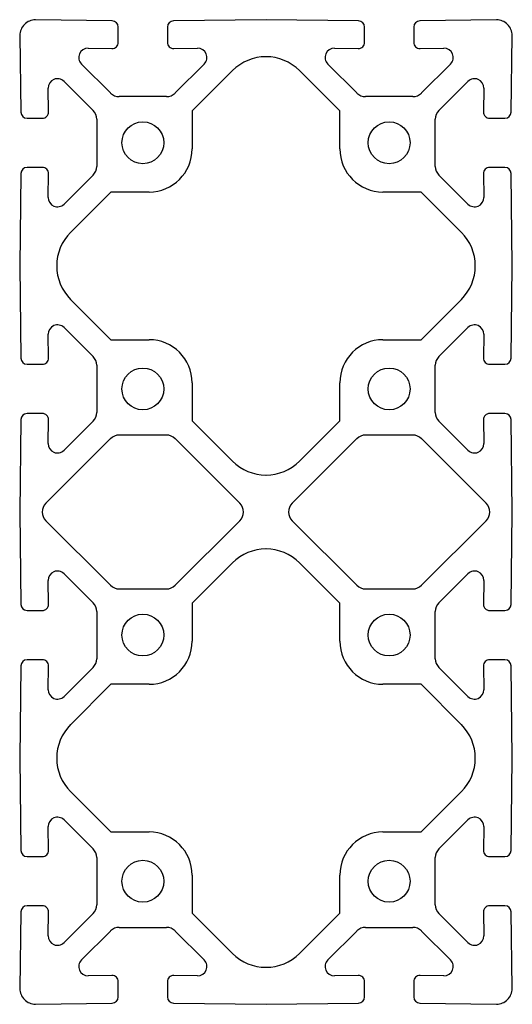
# Model space of a CAD drawing. Units: millimetres. Extents: x 170 to 250, y 68 to 229.
import ezdxf

# ---------------------------------------------------------------- set-up
doc = ezdxf.new("R2010")
doc.units = ezdxf.units.MM
doc.layers.add('VISIBILE', color=7, linetype='Continuous', lineweight=30)

msp = doc.modelspace()

# ---------------------------------------------------------------- linework, layer by layer
at = {"layer": 'VISIBILE'}
for p, q in [((185.01, 228.31), (172.56, 228.47)), ((186, 224.81), (186, 227.31)), ((194, 227.31), (194, 224.81)), ((210, 228.5), (194.99, 228.31)), ((225.01, 228.31), (210, 228.5)), ((226, 224.81), (226, 227.31)), ((234, 227.31), (234, 224.81)), ((247.44, 228.47), (234.99, 228.31)), ((170.03, 225.94), (170.19, 213.49)), ((249.81, 213.49), (249.97, 225.94)), ((181.11, 223.86), (184.99, 223.81)), ((195.01, 223.81), (198.89, 223.86)), ((221.11, 223.86), (224.99, 223.81)), ((235.01, 223.81), (238.89, 223.86)), ((184.74, 216.59), (180.03, 221.3)), ((199.97, 221.3), (195.26, 216.59)), ((224.74, 216.59), (220.03, 221.3)), ((239.97, 221.3), (235.26, 216.59)), ((204.56, 220.23), (198, 213.67)), ((222, 213.67), (215.45, 220.23)), ((177.2, 218.47), (181.92, 213.76)), ((238.08, 213.76), (242.8, 218.47)), ((174.69, 213.51), (174.64, 217.39)), ((245.36, 217.39), (245.31, 213.51)), ((193.84, 216), (186.16, 216)), ((233.84, 216), (226.16, 216)), ((198, 213.67), (198, 207.5)), ((222, 207.5), (222, 213.67)), ((171.19, 212.5), (173.69, 212.5)), ((182.5, 212.34), (182.5, 204.66)), ((237.5, 204.66), (237.5, 212.34)), ((246.31, 212.5), (248.81, 212.5)), ((170.19, 203.51), (170, 188.5)), ((173.69, 204.5), (171.19, 204.5)), ((174.64, 199.61), (174.69, 203.49)), ((181.92, 203.24), (177.2, 198.53)), ((242.8, 198.53), (238.08, 203.24)), ((245.31, 203.49), (245.36, 199.61)), ((248.81, 204.5), (246.31, 204.5)), ((250, 188.5), (249.81, 203.51)), ((184.82, 200.5), (178.27, 193.94)), ((191, 200.5), (184.82, 200.5)), ((235.18, 200.5), (229, 200.5)), ((241.73, 193.94), (235.18, 200.5)), ((170, 188.5), (170.19, 173.49)), ((249.81, 173.49), (250, 188.5)), ((178.27, 183.05), (184.82, 176.5)), ((235.18, 176.5), (241.73, 183.05)), ((177.2, 178.47), (181.92, 173.76)), ((238.08, 173.76), (242.8, 178.47)), ((174.69, 173.51), (174.64, 177.39)), ((184.82, 176.5), (191, 176.5)), ((229, 176.5), (235.18, 176.5)), ((245.36, 177.39), (245.31, 173.51)), ((171.19, 172.5), (173.69, 172.5)), ((182.5, 172.34), (182.5, 164.66)), ((237.5, 164.66), (237.5, 172.34)), ((246.31, 172.5), (248.81, 172.5)), ((198, 169.5), (198, 163.33)), ((222, 163.33), (222, 169.5)), ((170.19, 163.51), (170.03, 148.5)), ((173.69, 164.5), (171.19, 164.5)), ((174.64, 159.61), (174.69, 163.49)), ((181.92, 163.24), (177.2, 158.53)), ((198, 163.33), (204.56, 156.76)), ((215.45, 156.76), (222, 163.33)), ((242.8, 158.53), (238.08, 163.24)), ((245.31, 163.49), (245.36, 159.61)), ((248.81, 164.5), (246.31, 164.5)), ((249.97, 148.5), (249.81, 163.51)), ((184.74, 160.42), (174.24, 149.92)), ((193.84, 161), (186.16, 161)), ((205.76, 149.92), (195.26, 160.42)), ((224.74, 160.42), (214.24, 149.92)), ((233.84, 161), (226.16, 161)), ((245.76, 149.92), (235.26, 160.42)), ((170.03, 148.5), (170.19, 133.49)), ((249.81, 133.49), (249.97, 148.5)), ((174.24, 147.09), (184.74, 136.59)), ((195.26, 136.59), (205.76, 147.09)), ((214.24, 147.09), (224.74, 136.59)), ((235.26, 136.59), (245.76, 147.09)), ((204.56, 140.23), (198, 133.67)), ((222, 133.67), (215.45, 140.23)), ((177.2, 138.47), (181.92, 133.76)), ((238.08, 133.76), (242.8, 138.47)), ((174.69, 133.51), (174.64, 137.39)), ((245.36, 137.39), (245.31, 133.51)), ((186.16, 136), (193.84, 136)), ((226.16, 136), (233.84, 136)), ((198, 133.67), (198, 127.5)), ((222, 127.5), (222, 133.67)), ((171.19, 132.5), (173.69, 132.5)), ((182.5, 132.34), (182.5, 124.66)), ((237.5, 124.66), (237.5, 132.34)), ((246.31, 132.5), (248.81, 132.5)), ((170.19, 123.51), (170, 108.5)), ((173.69, 124.5), (171.19, 124.5)), ((174.64, 119.61), (174.69, 123.49)), ((181.92, 123.24), (177.2, 118.53)), ((242.8, 118.53), (238.08, 123.24)), ((245.31, 123.49), (245.36, 119.61)), ((248.81, 124.5), (246.31, 124.5)), ((250, 108.5), (249.81, 123.51)), ((184.82, 120.5), (178.27, 113.94)), ((191, 120.5), (184.82, 120.5)), ((235.18, 120.5), (229, 120.5)), ((241.73, 113.94), (235.18, 120.5)), ((170, 108.5), (170.19, 93.49)), ((249.81, 93.49), (250, 108.5)), ((178.27, 103.06), (184.82, 96.5)), ((235.18, 96.5), (241.73, 103.06)), ((177.2, 98.47), (181.92, 93.76)), ((238.08, 93.76), (242.8, 98.47)), ((174.69, 93.51), (174.64, 97.39)), ((184.82, 96.5), (191, 96.5)), ((229, 96.5), (235.18, 96.5)), ((245.36, 97.39), (245.31, 93.51)), ((171.19, 92.5), (173.69, 92.5)), ((182.5, 92.34), (182.5, 84.66)), ((237.5, 84.66), (237.5, 92.34)), ((246.31, 92.5), (248.81, 92.5)), ((198, 89.5), (198, 83.33)), ((222, 83.33), (222, 89.5)), ((170.19, 83.51), (170.03, 71.06)), ((173.69, 84.5), (171.19, 84.5)), ((174.64, 79.61), (174.69, 83.49)), ((181.92, 83.24), (177.2, 78.53)), ((198, 83.33), (204.56, 76.77)), ((215.45, 76.77), (222, 83.33)), ((242.8, 78.53), (238.08, 83.24)), ((245.31, 83.49), (245.36, 79.61)), ((248.81, 84.5), (246.31, 84.5)), ((249.97, 71.06), (249.81, 83.51)), ((180.03, 75.7), (184.74, 80.41)), ((186.16, 81), (193.84, 81)), ((195.26, 80.41), (199.97, 75.7)), ((220.03, 75.7), (224.74, 80.41)), ((226.16, 81), (233.84, 81)), ((235.26, 80.41), (239.97, 75.7)), ((184.99, 73.19), (181.11, 73.14)), ((186, 69.69), (186, 72.19)), ((194, 72.19), (194, 69.69)), ((198.89, 73.14), (195.01, 73.19)), ((224.99, 73.19), (221.11, 73.14)), ((226, 69.69), (226, 72.19)), ((234, 72.19), (234, 69.69)), ((238.89, 73.14), (235.01, 73.19)), ((172.56, 68.53), (185.01, 68.69)), ((194.99, 68.69), (210, 68.5)), ((210, 68.5), (225.01, 68.69)), ((234.99, 68.69), (247.44, 68.53))]:
    msp.add_line(p, q, dxfattribs=at)
for centre in [(190, 208.5), (230, 208.5), (190, 168.5), (230, 168.5), (190, 128.5), (230, 128.5), (190, 88.5), (230, 88.5)]:
    msp.add_circle(centre, 3.4, dxfattribs=at)
for centre, radius, start, end in [((172.53, 225.97), 2.5, 89.2838, 180.7162), ((185, 227.31), 1, 0, 89.2838), ((195, 227.31), 1, 90.7161, 180), ((225, 227.31), 1, 0, 89.2839), ((235, 227.31), 1, 90.7162, 180), ((247.47, 225.97), 2.5, 359.2838, 90.7162), ((185, 224.81), 1, 269.2864, 0), ((195, 224.81), 1, 180, 270.7138), ((225, 224.81), 1, 269.2862, 0), ((235, 224.81), 1, 180, 270.7136), ((181.09, 222.36), 1.5, 89.2864, 225), ((198.91, 222.36), 1.5, 315, 90.7138), ((210, 214.78), 7.7, 89.9989, 135.0001), ((210, 214.78), 7.7, 44.9999, 90.0011), ((221.09, 222.36), 1.5, 89.2862, 225), ((238.91, 222.36), 1.5, 315, 90.7136), ((176.14, 217.41), 1.5, 45, 180.7162), ((243.86, 217.41), 1.5, 359.2838, 135), ((186.16, 218), 2, 225.0001, 270.0001), ((193.84, 218), 2, 269.9999, 314.9999), ((226.16, 218), 2, 225.0001, 270.0001), ((233.84, 218), 2, 269.9999, 314.9999), ((171.19, 213.5), 1, 180.7162, 269.9998), ((173.69, 213.5), 1, 269.9998, 0.7162), ((180.5, 212.34), 2, 0.0002, 45.0003), ((239.5, 212.34), 2, 134.9997, 179.9998), ((246.31, 213.5), 1, 179.2838, 270.0002), ((248.81, 213.5), 1, 270.0002, 359.2838), ((191, 207.5), 7, 270, 0), ((229, 207.5), 7, 180, 270), ((171.19, 203.5), 1, 89.9592, 179.2838), ((173.69, 203.5), 1, 359.2838, 89.9592), ((180.5, 204.66), 2, 314.9997, 359.9998), ((239.5, 204.66), 2, 180.0002, 225.0003), ((246.31, 203.5), 1, 90.0408, 180.7162), ((248.81, 203.5), 1, 0.7162, 90.0408), ((176.14, 199.59), 1.5, 179.2838, 315), ((243.86, 199.59), 1.5, 225, 0.7162), ((183.71, 188.5), 7.7, 135.0011, 179.9923), ((236.29, 188.5), 7.7, 0.0077, 44.9989), ((183.71, 188.5), 7.7, 180.0077, 224.9989), ((236.29, 188.5), 7.7, 315.0011, 359.9923), ((176.14, 177.41), 1.5, 45, 180.7162), ((243.86, 177.41), 1.5, 359.2838, 135), ((191, 169.5), 7, 0, 90), ((229, 169.5), 7, 90, 180), ((171.19, 173.5), 1, 180.7162, 270.0408), ((173.69, 173.5), 1, 270.0408, 0.7162), ((180.5, 172.34), 2, 0.0002, 45.0003), ((239.5, 172.34), 2, 134.9997, 179.9998), ((246.31, 173.5), 1, 179.2838, 269.9592), ((248.81, 173.5), 1, 269.9592, 359.2838), ((171.19, 163.5), 1, 90.0002, 179.2838), ((173.69, 163.5), 1, 359.2838, 90.0002), ((180.5, 164.66), 2, 314.9997, 359.9998), ((239.5, 164.66), 2, 180.0002, 225.0003), ((246.31, 163.5), 1, 89.9998, 180.7162), ((248.81, 163.5), 1, 0.7162, 89.9998), ((186.16, 159), 2, 89.9999, 134.9999), ((193.84, 159), 2, 45.0001, 90.0001), ((226.16, 159), 2, 89.9999, 134.9999), ((233.84, 159), 2, 45.0001, 90.0001), ((176.14, 159.59), 1.5, 179.2838, 315), ((243.86, 159.59), 1.5, 225, 0.7162), ((210, 162.21), 7.7, 224.9999, 270.0011), ((210, 162.21), 7.7, 269.9989, 315.0001), ((175.66, 148.5), 2, 135, 225), ((204.34, 148.5), 2, 315, 45), ((215.66, 148.5), 2, 135, 225), ((244.34, 148.5), 2, 315, 45), ((210, 134.79), 7.7, 89.9989, 135.0001), ((210, 134.79), 7.7, 44.9999, 90.0011), ((176.14, 137.41), 1.5, 45, 180.7162), ((243.86, 137.41), 1.5, 359.2838, 135), ((186.16, 138), 2, 225.0001, 270.0001), ((193.84, 138), 2, 269.9999, 314.9999), ((226.16, 138), 2, 225.0001, 270.0001), ((233.84, 138), 2, 269.9999, 314.9999), ((171.19, 133.5), 1, 180.7162, 269.9998), ((173.69, 133.5), 1, 269.9998, 0.7162), ((180.5, 132.34), 2, 0.0002, 45.0003), ((239.5, 132.34), 2, 134.9997, 179.9998), ((246.31, 133.5), 1, 179.2838, 270.0002), ((248.81, 133.5), 1, 270.0002, 359.2838), ((191, 127.5), 7, 270, 0), ((229, 127.5), 7, 180, 270), ((171.19, 123.5), 1, 89.9592, 179.2838), ((173.69, 123.5), 1, 359.2838, 89.9592), ((180.5, 124.66), 2, 314.9997, 359.9998), ((239.5, 124.66), 2, 180.0002, 225.0003), ((246.31, 123.5), 1, 90.0408, 180.7162), ((248.81, 123.5), 1, 0.7162, 90.0408), ((176.14, 119.59), 1.5, 179.2838, 315), ((243.86, 119.59), 1.5, 225, 0.7162), ((183.71, 108.5), 7.7, 135.0011, 179.9923), ((236.29, 108.5), 7.7, 0.0077, 44.9989), ((183.71, 108.5), 7.7, 180.0077, 224.9989), ((236.29, 108.5), 7.7, 315.0011, 359.9923), ((176.14, 97.41), 1.5, 45, 180.7162), ((243.86, 97.41), 1.5, 359.2838, 135), ((191, 89.5), 7, 0, 90), ((229, 89.5), 7, 90, 180), ((171.19, 93.5), 1, 180.7162, 270.0408), ((173.69, 93.5), 1, 270.0408, 0.7162), ((180.5, 92.34), 2, 0.0002, 45.0003), ((239.5, 92.34), 2, 134.9997, 179.9998), ((246.31, 93.5), 1, 179.2838, 269.9592), ((248.81, 93.5), 1, 269.9592, 359.2838), ((171.19, 83.5), 1, 90.0002, 179.2838), ((173.69, 83.5), 1, 359.2838, 90.0002), ((180.5, 84.66), 2, 314.9997, 359.9998), ((239.5, 84.66), 2, 180.0002, 225.0003), ((246.31, 83.5), 1, 89.9998, 180.7162), ((248.81, 83.5), 1, 0.7162, 89.9998), ((186.16, 79), 2, 89.9999, 134.9999), ((193.84, 79), 2, 45.0001, 90.0001), ((226.16, 79), 2, 89.9999, 134.9999), ((233.84, 79), 2, 45.0001, 90.0001), ((176.14, 79.59), 1.5, 179.2838, 315), ((243.86, 79.59), 1.5, 225, 0.7162), ((181.09, 74.64), 1.5, 135, 270.7136), ((198.91, 74.64), 1.5, 269.2862, 45), ((210, 82.21), 7.7, 224.9999, 270.0011), ((210, 82.21), 7.7, 269.9989, 315.0001), ((221.09, 74.64), 1.5, 135, 270.7138), ((238.91, 74.64), 1.5, 269.2864, 45), ((185, 72.19), 1, 0, 90.7136), ((195, 72.19), 1, 89.2862, 180), ((225, 72.19), 1, 0, 90.7138), ((235, 72.19), 1, 89.2864, 180), ((172.53, 71.03), 2.5, 179.2838, 270.7162), ((247.47, 71.03), 2.5, 269.2838, 0.7162), ((185, 69.69), 1, 270.7162, 0), ((195, 69.69), 1, 180, 269.2839), ((225, 69.69), 1, 270.7161, 0), ((235, 69.69), 1, 180, 269.2838)]:
    msp.add_arc(centre, radius, start, end, dxfattribs=at)

doc.saveas('drawing.dxf')
